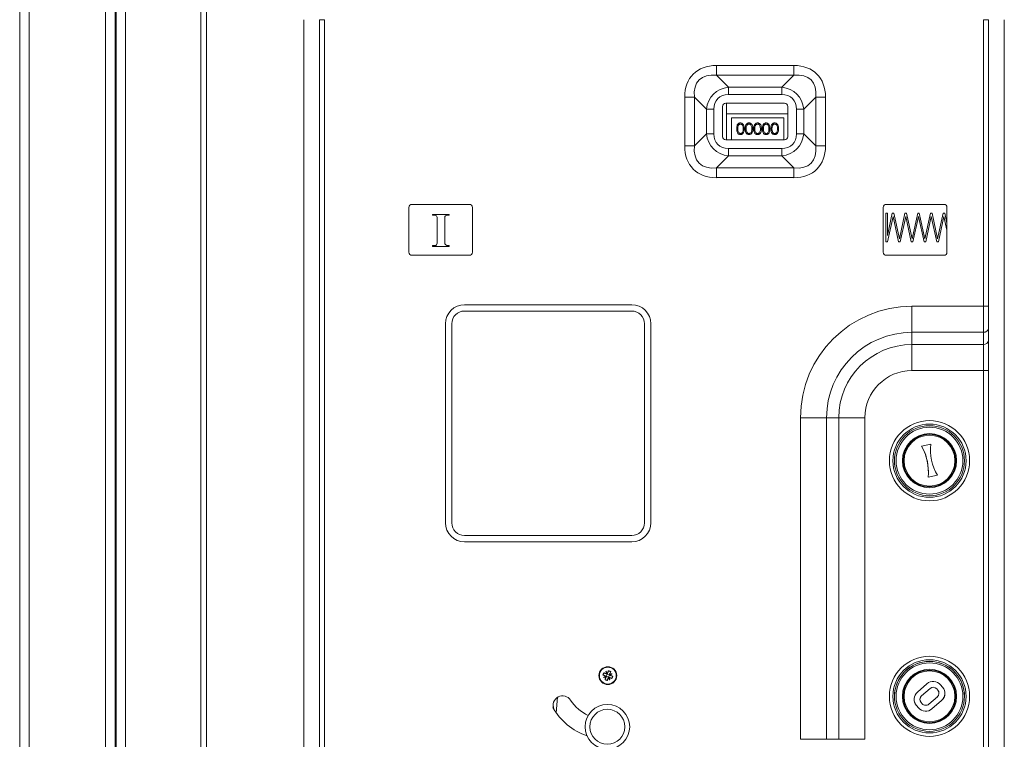
# Model space of a CAD drawing. Units: millimetres. Extents: x 209 to 22510, y -158 to 5582.
# Drawn here: x 16866 to 17175, y 3043 to 3269 of the extents above; entities that cross this region are included whole.
import ezdxf

# ---------------------------------------------------------------- set-up
doc = ezdxf.new("R2010")
doc.units = ezdxf.units.MM

msp = doc.modelspace()

# ---------------------------------------------------------------- linework, layer by layer
at = {"color": 7, "linetype": 'Continuous', "lineweight": 15}
for p, q in [((16865.74, 4318.05), (16865.74, 2632.05)), ((16895.74, 3704.28), (16895.74, 2637.05)), ((16895.74, 2831.82), (16895.74, 3704.28)), ((16896, 2737.25), (16896, 3593.13)), ((16899, 2738.23), (16899, 3591.27)), ((16922.58, 2791.53), (16922.58, 3339.49)), ((16924.38, 2792.21), (16924.38, 3338.82)), ((16954.94, 3269.21), (16954.94, 2894.21)), ((16959.94, 3269.21), (16961.44, 3269.21)), ((16959.94, 2894.21), (16959.94, 3269.21)), ((16961.44, 3269.21), (16961.44, 2894.21)), ((17168.44, 3269.21), (17169.94, 3269.21)), ((17168.44, 3179.22), (17168.44, 3269.21)), ((17169.94, 3269.21), (17169.94, 3179.22)), ((17174.94, 2894.21), (17174.94, 3269.21)), ((17084.53, 3254.83), (17108.84, 3254.83)), ((17084.53, 3254.83), (17084.53, 3251.76)), ((17108.84, 3254.83), (17108.84, 3251.76)), ((17108.84, 3251.76), (17084.53, 3251.76)), ((17084.53, 3251.76), (17088.31, 3247.99)), ((17105.07, 3247.99), (17108.84, 3251.76)), ((17088.31, 3247.99), (17105.07, 3247.99)), ((17088.31, 3247.99), (17088.31, 3245.69)), ((17105.07, 3247.99), (17105.07, 3245.69)), ((17074.57, 3229.56), (17074.57, 3244.87)), ((17074.57, 3244.87), (17077.64, 3244.87)), ((17077.64, 3244.87), (17077.64, 3229.56)), ((17081.41, 3241.09), (17077.64, 3244.87)), ((17105.07, 3245.69), (17088.31, 3245.69)), ((17115.74, 3244.87), (17111.96, 3241.09)), ((17115.74, 3244.87), (17118.8, 3244.87)), ((17115.74, 3229.56), (17115.74, 3244.87)), ((17118.8, 3244.87), (17118.8, 3229.56)), ((17081.41, 3233.33), (17081.41, 3241.09)), ((17081.41, 3241.09), (17083.71, 3241.09)), ((17083.71, 3241.09), (17083.71, 3233.33)), ((17086.44, 3241.96), (17086.44, 3232.46)), ((17105.94, 3242.96), (17087.44, 3242.96)), ((17087.73, 3239.66), (17087.73, 3242.96)), ((17106.94, 3232.46), (17106.94, 3241.96)), ((17109.66, 3241.09), (17111.96, 3241.09)), ((17109.66, 3233.33), (17109.66, 3241.09)), ((17111.96, 3241.09), (17111.96, 3233.33)), ((17106.94, 3239.66), (17087.73, 3239.66)), ((17087.73, 3239.66), (17087.73, 3231.46)), ((17105.73, 3238.41), (17089.23, 3238.41)), ((17089.23, 3238.41), (17089.23, 3231.46)), ((17105.73, 3231.46), (17105.73, 3238.41)), ((17077.64, 3229.56), (17081.41, 3233.33)), ((17081.41, 3233.33), (17083.71, 3233.33)), ((17087.44, 3231.46), (17105.94, 3231.46)), ((17109.66, 3233.33), (17111.96, 3233.33)), ((17111.96, 3233.33), (17115.74, 3229.56)), ((17074.57, 3229.56), (17077.64, 3229.56)), ((17088.31, 3228.74), (17088.31, 3226.44)), ((17088.31, 3228.74), (17105.07, 3228.74)), ((17105.07, 3228.74), (17105.07, 3226.44)), ((17115.74, 3229.56), (17118.8, 3229.56)), ((17088.31, 3226.44), (17084.53, 3222.66)), ((17105.07, 3226.44), (17088.31, 3226.44)), ((17108.84, 3222.66), (17105.07, 3226.44)), ((17084.53, 3222.66), (17084.53, 3219.6)), ((17084.53, 3222.66), (17108.84, 3222.66)), ((17108.84, 3222.66), (17108.84, 3219.6)), ((17108.84, 3219.6), (17084.53, 3219.6)), ((16987.94, 3210.21), (16987.94, 3196.21)), ((17006.94, 3211.21), (16988.94, 3211.21)), ((17007.94, 3196.21), (17007.94, 3210.21)), ((17136.94, 3210.21), (17136.94, 3196.21)), ((17155.94, 3211.21), (17137.94, 3211.21)), ((17156.94, 3196.21), (17156.94, 3210.21)), ((17000.66, 3208.03), (16995.37, 3208.03)), ((16995.37, 3208.03), (16995.37, 3207.81)), ((16995.37, 3207.81), (16996.09, 3207.81)), ((16996.81, 3207.08), (16996.81, 3198.98)), ((16999.22, 3199.25), (16999.22, 3207.08)), ((16999.95, 3207.81), (17000.66, 3207.81)), ((17000.66, 3207.81), (17000.66, 3208.03)), ((17138.24, 3208.41), (17137.74, 3208.41)), ((17137.74, 3208.41), (17137.74, 3199.41)), ((17138.24, 3201.41), (17139.74, 3208.41)), ((17138.24, 3208.41), (17138.24, 3201.41)), ((17138.25, 3199.41), (17139.99, 3207.38)), ((17140.25, 3208.41), (17139.74, 3208.41)), ((17141.74, 3199.41), (17139.99, 3207.38)), ((17141.99, 3200.44), (17140.25, 3208.41)), ((17143.74, 3208.41), (17141.99, 3200.44)), ((17142.25, 3199.41), (17143.99, 3207.38)), ((17144.25, 3208.41), (17143.74, 3208.41)), ((17145.74, 3199.41), (17143.99, 3207.38)), ((17145.99, 3200.44), (17144.25, 3208.41)), ((17147.74, 3208.41), (17145.99, 3200.44)), ((17147.99, 3207.38), (17146.25, 3199.41)), ((17148.25, 3208.41), (17147.74, 3208.41)), ((17149.74, 3199.41), (17147.99, 3207.38)), ((17149.99, 3200.44), (17148.25, 3208.41)), ((17151.74, 3208.41), (17149.99, 3200.44)), ((17151.99, 3207.38), (17150.25, 3199.41)), ((17151.74, 3208.41), (17152.25, 3208.41)), ((17153.74, 3199.41), (17151.99, 3207.38)), ((17153.99, 3200.44), (17152.25, 3208.41)), ((17155.74, 3208.41), (17153.99, 3200.44)), ((17155.99, 3207.38), (17154.25, 3199.41)), ((17155.74, 3208.41), (17156.25, 3208.41)), ((17156.94, 3203.07), (17155.99, 3207.38)), ((17156.94, 3205.28), (17156.25, 3208.41)), ((16996.09, 3198.25), (16995.37, 3198.25)), ((16995.37, 3198.25), (16995.37, 3198.03)), ((16995.37, 3198.03), (17000.66, 3198.03)), ((17000.66, 3198.25), (17000.22, 3198.25)), ((17000.66, 3198.03), (17000.66, 3198.25)), ((17138.25, 3199.41), (17137.74, 3199.41)), ((17142.25, 3199.41), (17141.74, 3199.41)), ((17146.25, 3199.41), (17145.74, 3199.41)), ((17150.25, 3199.41), (17149.74, 3199.41)), ((17154.25, 3199.41), (17153.74, 3199.41)), ((16988.94, 3195.21), (17006.94, 3195.21)), ((16988.94, 3195.21), (16988.94, 3195.21)), ((17006.94, 3195.21), (16988.94, 3195.21)), ((17006.94, 3195.21), (17006.94, 3195.21)), ((17137.94, 3195.21), (17155.94, 3195.21)), ((17137.94, 3195.21), (17137.94, 3195.21)), ((17155.94, 3195.21), (17137.94, 3195.21)), ((17155.94, 3195.21), (17155.94, 3195.21)), ((17057.94, 3179.71), (17005.44, 3179.71)), ((17145.94, 3179.22), (17168.44, 3179.22)), ((17145.94, 3171.03), (17145.94, 3179.22)), ((17168.44, 3179.22), (17169.94, 3179.22)), ((17168.44, 3171.03), (17168.44, 3179.22)), ((17169.94, 3179.22), (17169.94, 3172.26)), ((17057.94, 3177.71), (17005.44, 3177.71)), ((16999.44, 3173.71), (16999.44, 3111.21)), ((17001.44, 3173.71), (17001.44, 3111.21)), ((17061.94, 3111.21), (17061.94, 3173.71)), ((17063.94, 3111.21), (17063.94, 3173.71)), ((17168.44, 3171.03), (17145.94, 3171.03)), ((17145.94, 3171.03), (17145.94, 3167.2)), ((17168.44, 3167.2), (17168.44, 3171.03)), ((17169.94, 3172.26), (17169.94, 3168.43)), ((17145.94, 3167.2), (17168.44, 3167.2)), ((17145.94, 3159.01), (17145.94, 3167.2)), ((17168.44, 3159.01), (17168.44, 3167.2)), ((17169.94, 3168.43), (17169.94, 3159.01)), ((17168.44, 3159.01), (17145.94, 3159.01)), ((17168.44, 3159.01), (17169.94, 3159.01)), ((17168.44, 3028.42), (17168.44, 3159.01)), ((17169.94, 3159.01), (17169.94, 3028.42)), ((17110.93, 3043.21), (17110.93, 3144.21)), ((17119.12, 3144.21), (17110.93, 3144.21)), ((17119.12, 3144.21), (17119.12, 3043.21)), ((17122.95, 3144.21), (17119.12, 3144.21)), ((17122.95, 3043.21), (17122.95, 3144.21)), ((17131.14, 3144.21), (17122.95, 3144.21)), ((17131.14, 3144.21), (17131.14, 3043.21)), ((17151.89, 3135.91), (17148.95, 3135.3)), ((17162.44, 3130.71), (17162.44, 3130.71)), ((17150.98, 3125.51), (17153.92, 3126.12)), ((17005.44, 3107.21), (17057.94, 3107.21)), ((17005.44, 3105.21), (17057.94, 3105.21)), ((17050.12, 3063.74), (17049.83, 3064.58)), ((17050.92, 3063.43), (17051.33, 3064.48)), ((17049.95, 3063), (17048.9, 3063.4)), ((17049.91, 3062.9), (17049.07, 3062.6)), ((17050.25, 3061.68), (17049.55, 3061.95)), ((17049.85, 3063.04), (17049.95, 3063)), ((17049.95, 3063), (17049.91, 3062.9)), ((17050.22, 3063.7), (17049.95, 3063)), ((17050.65, 3062.73), (17049.95, 3063)), ((17050.12, 3063.74), (17050.12, 3063.74)), ((17050.22, 3063.7), (17050.12, 3063.74)), ((17050.26, 3063.8), (17050.22, 3063.7)), ((17050.92, 3063.43), (17050.22, 3063.7)), ((17050.25, 3061.68), (17050.65, 3062.73)), ((17050.25, 3061.68), (17050.25, 3061.68)), ((17050.61, 3062.63), (17050.65, 3062.73)), ((17051.05, 3061.84), (17050.61, 3062.63)), ((17050.65, 3062.73), (17050.92, 3063.43)), ((17050.65, 3062.73), (17050.75, 3062.69)), ((17051.7, 3062.32), (17050.65, 3062.73)), ((17050.92, 3063.43), (17050.96, 3063.53)), ((17051.02, 3063.39), (17050.92, 3063.43)), ((17051.81, 3063.82), (17051.02, 3063.39)), ((17051.97, 3063.02), (17051.7, 3062.32)), ((17150.66, 3060.67), (17147.63, 3058.05)), ((17151.62, 3059.18), (17148.97, 3056.89)), ((17154.06, 3058.65), (17153.73, 3059.03)), ((17155.55, 3059.61), (17154.89, 3060.36)), ((17034.66, 3056.41), (17034.17, 3051.58)), ((17151.26, 3054.24), (17153.91, 3056.53)), ((17152.21, 3052.76), (17155.24, 3055.37)), ((17162.44, 3056.71), (17162.44, 3056.71)), ((17147.33, 3053.82), (17147.98, 3053.06)), ((17148.82, 3054.78), (17149.14, 3054.4)), ((17119.12, 3043.21), (17110.93, 3043.21)), ((17119.12, 3043.21), (17122.95, 3043.21)), ((17131.14, 3043.21), (17122.95, 3043.21))]:
    msp.add_line(p, q, dxfattribs=at)
at = {"color": 8, "linetype": 'Continuous', "lineweight": 15}
for p, q in [((16868.74, 3704.28), (16868.74, 2632.05)), ((16892.74, 3704.28), (16892.74, 2637.05))]:
    msp.add_line(p, q, dxfattribs=at)
at = {"color": 7, "linetype": 'Continuous', "lineweight": 15, "flags": 128}
for points in [[(17151.79, 3134.11), (17151.8, 3134.65), (17151.89, 3135.91)], [(17048.9, 3063.4), (17048.94, 3063.49), (17048.97, 3063.58), (17049, 3063.67), (17049.04, 3063.75), (17049.07, 3063.84), (17049.1, 3063.93), (17049.14, 3064.02), (17049.17, 3064.1)], [(17049.17, 3064.1), (17049.29, 3064.06), (17049.4, 3064.01), (17049.52, 3063.97), (17049.64, 3063.92), (17049.76, 3063.88), (17049.88, 3063.83), (17050, 3063.78), (17050.12, 3063.74)], [(17049.83, 3064.58), (17049.88, 3064.49), (17049.94, 3064.39), (17049.99, 3064.29), (17050.04, 3064.2), (17050.1, 3064.1), (17050.15, 3064), (17050.21, 3063.9), (17050.26, 3063.8)], [(17050.12, 3063.74), (17050.08, 3063.85), (17050.05, 3063.95), (17050.01, 3064.06), (17049.97, 3064.17), (17049.94, 3064.27), (17049.9, 3064.38), (17049.86, 3064.48), (17049.83, 3064.58)], [(17050.26, 3063.8), (17050.31, 3063.92), (17050.35, 3064.04), (17050.4, 3064.16), (17050.45, 3064.28), (17050.49, 3064.4), (17050.54, 3064.51), (17050.58, 3064.63), (17050.63, 3064.75)], [(17050.63, 3064.75), (17050.71, 3064.71), (17050.8, 3064.68), (17050.89, 3064.65), (17050.98, 3064.61), (17051.06, 3064.58), (17051.15, 3064.55), (17051.24, 3064.51), (17051.33, 3064.48)], [(17051.33, 3064.48), (17051.28, 3064.36), (17051.24, 3064.25), (17051.19, 3064.13), (17051.15, 3064.01), (17051.1, 3063.89), (17051.05, 3063.77), (17051.01, 3063.65), (17050.96, 3063.53)], [(17049.85, 3063.04), (17049.73, 3063.08), (17049.61, 3063.13), (17049.49, 3063.18), (17049.37, 3063.22), (17049.25, 3063.27), (17049.14, 3063.31), (17049.02, 3063.36), (17048.9, 3063.4)], [(17049.07, 3062.6), (17049.16, 3062.66), (17049.26, 3062.71), (17049.36, 3062.77), (17049.45, 3062.82), (17049.55, 3062.87), (17049.65, 3062.93), (17049.75, 3062.98), (17049.85, 3063.04)], [(17049.91, 3062.9), (17049.81, 3062.86), (17049.7, 3062.82), (17049.59, 3062.79), (17049.48, 3062.75), (17049.38, 3062.71), (17049.27, 3062.68), (17049.17, 3062.64), (17049.07, 3062.6)], [(17049.55, 3061.95), (17049.59, 3062.06), (17049.64, 3062.18), (17049.68, 3062.3), (17049.73, 3062.42), (17049.77, 3062.54), (17049.82, 3062.66), (17049.87, 3062.77), (17049.91, 3062.9)], [(17050.25, 3061.68), (17050.16, 3061.71), (17050.07, 3061.75), (17049.98, 3061.78), (17049.9, 3061.81), (17049.81, 3061.85), (17049.72, 3061.88), (17049.63, 3061.91), (17049.55, 3061.95)], [(17050.61, 3062.63), (17050.57, 3062.51), (17050.52, 3062.39), (17050.47, 3062.27), (17050.43, 3062.15), (17050.38, 3062.03), (17050.34, 3061.91), (17050.29, 3061.79), (17050.25, 3061.68)], [(17051.05, 3061.84), (17050.99, 3061.94), (17050.94, 3062.03), (17050.88, 3062.13), (17050.83, 3062.23), (17050.78, 3062.33), (17050.72, 3062.43), (17050.67, 3062.53), (17050.61, 3062.63)], [(17050.75, 3062.69), (17050.79, 3062.58), (17050.83, 3062.47), (17050.87, 3062.37), (17050.9, 3062.26), (17050.94, 3062.16), (17050.97, 3062.05), (17051.01, 3061.95), (17051.05, 3061.84)], [(17051.7, 3062.32), (17051.59, 3062.37), (17051.47, 3062.41), (17051.35, 3062.46), (17051.23, 3062.5), (17051.11, 3062.55), (17051, 3062.6), (17050.88, 3062.64), (17050.75, 3062.69)], [(17050.96, 3063.53), (17051.07, 3063.57), (17051.18, 3063.6), (17051.28, 3063.64), (17051.39, 3063.68), (17051.49, 3063.71), (17051.6, 3063.75), (17051.7, 3063.79), (17051.81, 3063.82)], [(17051.81, 3063.82), (17051.71, 3063.77), (17051.62, 3063.71), (17051.52, 3063.66), (17051.42, 3063.61), (17051.32, 3063.55), (17051.22, 3063.5), (17051.12, 3063.44), (17051.02, 3063.39)], [(17051.02, 3063.39), (17051.14, 3063.34), (17051.26, 3063.3), (17051.38, 3063.25), (17051.5, 3063.2), (17051.62, 3063.16), (17051.74, 3063.11), (17051.86, 3063.07), (17051.97, 3063.02)], [(17051.97, 3063.02), (17051.94, 3062.94), (17051.9, 3062.85), (17051.87, 3062.76), (17051.84, 3062.67), (17051.8, 3062.59), (17051.77, 3062.5), (17051.74, 3062.41), (17051.7, 3062.32)], [(17033.46, 3052.73), (17033.24, 3053.81), (17033.24, 3053.86)]]:
    msp.add_lwpolyline(points, dxfattribs=at)
at = {"color": 7, "linetype": 'Continuous', "lineweight": 15}
for centre, radius in [((17151.44, 3130.71), 12.6), ((17151.44, 3130.71), 11.5), ((17151.44, 3130.71), 11), ((17151.44, 3130.71), 10.5), ((17151.44, 3130.71), 8.5), ((17151.44, 3130.71), 8.25), ((17151.44, 3130.71), 8), ((17151.44, 3056.71), 12.6), ((17151.44, 3056.71), 11.5), ((17151.44, 3056.71), 11), ((17151.44, 3056.71), 10.5), ((17050.44, 3063.21), 2.8), ((17050.44, 3063.21), 2.66), ((17151.44, 3056.71), 8.5), ((17151.44, 3056.71), 8.25), ((17151.44, 3056.71), 8), ((17050.3, 3047.14), 7), ((17050.3, 3047.14), 5.5)]:
    msp.add_circle(centre, radius, dxfattribs=at)
for centre, radius, start, end in [((17087.44, 3241.96), 1, 90, 180), ((17105.94, 3241.96), 1, 0, 90), ((17087.44, 3232.46), 1, 180, 270), ((17087.44, 3232.46), 1, 180, 270), ((17105.94, 3232.46), 1, 270, 0), ((17105.94, 3232.46), 1, 270, 0), ((16988.94, 3210.21), 1, 90, 180), ((17006.94, 3210.21), 1, 0, 90), ((17137.94, 3210.21), 1, 90, 180), ((17155.94, 3210.21), 1, 0, 90), ((16996.09, 3207.08), 0.728, 0, 90), ((16996.09, 3207.08), 0.728, 0, 90), ((16999.95, 3207.08), 0.728, 90, 180), ((16999.95, 3207.08), 0.728, 90, 180), ((16996.09, 3198.98), 0.728, 270, 0), ((17000.22, 3199.25), 1, 180, 270), ((16988.94, 3196.21), 1, 180, 270), ((16988.94, 3196.21), 1, 180, 270), ((17006.94, 3196.21), 1, 270, 0), ((17006.94, 3196.21), 1, 270, 0), ((17137.94, 3196.21), 1, 180, 270), ((17137.94, 3196.21), 1, 180, 270), ((17155.94, 3196.21), 1, 270, 0), ((17155.94, 3196.21), 1, 270, 0), ((17005.44, 3173.71), 6, 90, 180), ((17005.44, 3173.71), 6, 90, 180), ((17057.94, 3173.71), 6, 0, 90), ((17057.94, 3173.71), 6, 0, 90), ((17145.94, 3144.21), 35.01, 90, 180), ((17005.44, 3173.71), 4, 90, 180), ((17057.94, 3173.71), 4, 0, 90), ((17145.94, 3144.21), 26.82, 90, 180), ((17168.56, 3172.41), 1.38, 264.8892, 353.7563), ((17145.94, 3144.21), 22.99, 90, 180), ((17168.56, 3168.58), 1.38, 264.8896, 353.7559), ((17145.94, 3144.21), 14.79, 90, 180), ((17151.44, 3130.71), 11, 0, 180), ((17135.06, 3127.31), 16.03, 353.5487, 29.9098), ((17135.06, 3127.31), 16.03, 0, 29.9098), ((17167.81, 3134.11), 16.03, 173.5487, 209.9098), ((17151.44, 3130.71), 12.6, 180, 270), ((17151.44, 3130.71), 12.6, 270, 0), ((17005.44, 3111.21), 6, 180, 270), ((17005.44, 3111.21), 4, 180, 270), ((17005.44, 3111.21), 4, 180, 270), ((17057.94, 3111.21), 4, 270, 0), ((17057.94, 3111.21), 6, 270, 0), ((17057.94, 3111.21), 4, 270, 0), ((17151.44, 3056.71), 11, 40.8593, 180), ((17152.62, 3058.4), 3, 40.8593, 130.8593), ((17151.44, 3056.71), 11, 0, 40.8593), ((17149.6, 3055.78), 3, 130.8593, 220.8593), ((17152.6, 3058.05), 1.5, 40.8593, 130.8593), ((17152.6, 3058.05), 1.5, 40.8593, 130.8593), ((17152.92, 3057.67), 1.5, 310.8593, 40.8593), ((17152.92, 3057.67), 1.5, 0, 40.8593), ((17153.28, 3057.64), 3, 310.8593, 40.8593), ((17036.24, 3053.86), 3, 33.3708, 202.0913), ((17050.44, 3063.21), 14, 213.3708, 243.7565), ((17151.44, 3056.71), 12.6, 180, 270), ((17149.6, 3055.78), 3, 180, 220.8593), ((17149.95, 3055.76), 1.5, 130.8593, 220.8593), ((17149.95, 3055.76), 1.5, 130.8593, 180), ((17151.44, 3056.71), 12.6, 270, 0), ((17153.28, 3057.64), 3, 310.8593, 0), ((17035.71, 3054.71), 3, 210, 221.2795), ((17050.44, 3063.21), 20, 210, 250.9211), ((17050.44, 3063.21), 20, 210, 250.9211), ((17050.3, 3047.14), 7, 0, 180), ((17150.25, 3055.03), 3, 220.8593, 310.8593), ((17150.25, 3055.03), 3, 220.8593, 310.8593), ((17150.28, 3055.38), 1.5, 220.8593, 310.8593)]:
    msp.add_arc(centre, radius, start, end, dxfattribs=at)
at = {"color": 7, "linetype": 'Continuous', "lineweight": 15, "extrusion": (2.606e-07, -2.606e-07, 1)}
for centre, major_axis in [((17091.54, 3237.86), (14.27, -14.27, 0)), ((17101.83, 3236.57), (-14.27, 14.27, 0))]:
    msp.add_ellipse(centre, major_axis=major_axis, ratio=0.6444, start_param=2.569164, end_param=3.714021, dxfattribs=at)
at = {"color": 7, "linetype": 'Continuous', "lineweight": 15, "extrusion": (-2.606e-07, -2.606e-07, 1)}
for centre, major_axis in [((17101.83, 3237.86), (-14.27, -14.27, 0)), ((17091.54, 3236.57), (14.27, 14.27, 0))]:
    msp.add_ellipse(centre, major_axis=major_axis, ratio=0.6444, start_param=2.569164, end_param=3.714021, dxfattribs=at)
at = {"color": 7, "linetype": 'Continuous', "lineweight": 15}
for centre, major_axis, ratio, start_param, end_param in [((17091.54, 3237.86), (12.44, -12.44), 0.511474, 2.569164, 3.714021), ((17101.83, 3237.86), (12.44, 12.44), 0.511474, 5.710757, 6.855614), ((17091.54, 3237.86), (-7.95, 7.95), 0.800414, 5.710757, 6.855614), ((17101.83, 3237.86), (7.95, 7.95), 0.800414, 5.710757, 6.855614), ((17091.54, 3236.57), (7.95, 7.95), 0.800414, 2.569164, 3.714021), ((17101.83, 3236.57), (7.95, -7.95), 0.800414, 5.710757, 6.855614), ((17091.54, 3236.57), (12.44, 12.44), 0.511474, 2.569164, 3.714021), ((17101.83, 3236.57), (-12.44, 12.44), 0.511474, 2.569164, 3.714021)]:
    msp.add_ellipse(centre, major_axis=major_axis, ratio=ratio, start_param=start_param, end_param=end_param, dxfattribs=at)
at = {"color": 7, "linetype": 'Continuous', "lineweight": 15, "extrusion": (-3.54386e-14, -5.212e-07, 1)}
for centre, major_axis in [((17091.54, 3237.86), (6.58, -6.58, 0)), ((17101.83, 3236.57), (-6.58, 6.58, 0))]:
    msp.add_ellipse(centre, major_axis=major_axis, ratio=0.6444, start_param=2.569164, end_param=3.714021, dxfattribs=at)
at = {"color": 7, "linetype": 'Continuous', "lineweight": 15, "extrusion": (3.54386e-14, -5.212e-07, 1)}
for centre, major_axis in [((17101.83, 3237.86), (-6.58, -6.58, 0)), ((17091.54, 3236.57), (6.58, 6.58, 0))]:
    msp.add_ellipse(centre, major_axis=major_axis, ratio=0.6444, start_param=2.569164, end_param=3.714021, dxfattribs=at)
at = {"color": 7, "linetype": 'Continuous', "lineweight": 15}
for points, knots in [([(17090.9, 3234.96), (17090.91, 3235.37), (17090.93, 3235.9), (17091.25, 3236.42), (17091.48, 3236.63), (17091.76, 3236.77), (17091.96, 3236.79), (17092.07, 3236.8)], [0, 0, 0, 0, 0.498703, 0.624178, 0.749467, 0.874747, 1, 1, 1, 1]), ([(17092.07, 3233.12), (17091.96, 3233.13), (17091.76, 3233.14), (17091.39, 3233.33), (17090.93, 3233.91), (17090.91, 3234.54), (17090.9, 3234.96)], [0, 0, 0, 0, 0.125551, 0.251088, 0.500249, 1, 1, 1, 1]), ([(17092.08, 3236.44), (17092, 3236.43), (17091.84, 3236.41), (17091.62, 3236.29), (17091.45, 3236.12), (17091.22, 3235.69), (17091.22, 3235.28), (17091.21, 3234.96)], [0, 0, 0, 0, 0.12514, 0.250421, 0.37552, 0.500845, 1, 1, 1, 1]), ([(17091.21, 3234.96), (17091.21, 3234.63), (17091.22, 3234.14), (17091.55, 3233.66), (17091.84, 3233.5), (17092, 3233.48), (17092.08, 3233.48)], [0, 0, 0, 0, 0.50029, 0.749087, 0.874605, 1, 1, 1, 1]), ([(17092.07, 3236.8), (17092.17, 3236.79), (17092.38, 3236.77), (17092.75, 3236.59), (17093.22, 3236.01), (17093.25, 3235.38), (17093.28, 3234.96)], [0, 0, 0, 0, 0.1256, 0.2512, 0.500582, 1, 1, 1, 1]), ([(17093.28, 3234.96), (17093.26, 3234.54), (17093.23, 3233.91), (17092.75, 3233.33), (17092.38, 3233.14), (17092.17, 3233.13), (17092.07, 3233.12)], [0, 0, 0, 0, 0.499407, 0.748744, 0.874373, 1, 1, 1, 1]), ([(17092.96, 3234.96), (17092.95, 3235.28), (17092.93, 3235.77), (17092.6, 3236.25), (17092.32, 3236.41), (17092.16, 3236.43), (17092.08, 3236.44)], [0, 0, 0, 0, 0.500071, 0.749023, 0.874598, 1, 1, 1, 1]), ([(17092.83, 3234.08), (17092.87, 3234.24), (17092.95, 3234.53), (17092.96, 3234.83), (17092.96, 3234.96)], [0, 0, 0, 0, 0.559599, 1, 1, 1, 1]), ([(17093.59, 3234.96), (17093.6, 3235.37), (17093.62, 3235.9), (17093.95, 3236.42), (17094.17, 3236.63), (17094.45, 3236.77), (17094.66, 3236.79), (17094.76, 3236.8)], [0, 0, 0, 0, 0.498703, 0.624178, 0.749467, 0.874744, 1, 1, 1, 1]), ([(17094.76, 3233.12), (17094.66, 3233.13), (17094.45, 3233.14), (17094.08, 3233.33), (17093.62, 3233.91), (17093.6, 3234.54), (17093.59, 3234.96)], [0, 0, 0, 0, 0.125551, 0.251091, 0.500249, 1, 1, 1, 1]), ([(17094.77, 3236.44), (17094.69, 3236.43), (17094.53, 3236.41), (17094.32, 3236.29), (17094.15, 3236.12), (17093.91, 3235.69), (17093.91, 3235.28), (17093.9, 3234.96)], [0, 0, 0, 0, 0.12514, 0.250418, 0.37552, 0.500844, 1, 1, 1, 1]), ([(17093.9, 3234.96), (17093.91, 3234.63), (17093.91, 3234.14), (17094.25, 3233.66), (17094.53, 3233.5), (17094.69, 3233.48), (17094.77, 3233.48)], [0, 0, 0, 0, 0.500289, 0.749087, 0.874605, 1, 1, 1, 1]), ([(17094.76, 3236.8), (17094.86, 3236.79), (17095.07, 3236.77), (17095.44, 3236.59), (17095.92, 3236.01), (17095.95, 3235.38), (17095.97, 3234.96)], [0, 0, 0, 0, 0.125601, 0.251198, 0.50058, 1, 1, 1, 1]), ([(17095.97, 3234.96), (17095.95, 3234.54), (17095.92, 3233.91), (17095.44, 3233.33), (17095.07, 3233.14), (17094.86, 3233.13), (17094.76, 3233.12)], [0, 0, 0, 0, 0.499408, 0.748744, 0.874373, 1, 1, 1, 1]), ([(17095.65, 3234.96), (17095.64, 3235.28), (17095.62, 3235.77), (17095.29, 3236.25), (17095.01, 3236.41), (17094.85, 3236.43), (17094.77, 3236.44)], [0, 0, 0, 0, 0.500069, 0.749023, 0.874598, 1, 1, 1, 1]), ([(17095.52, 3234.08), (17095.57, 3234.24), (17095.65, 3234.53), (17095.65, 3234.83), (17095.65, 3234.96)], [0, 0, 0, 0, 0.5596, 1, 1, 1, 1]), ([(17096.28, 3234.96), (17096.3, 3235.37), (17096.31, 3235.9), (17096.64, 3236.42), (17096.87, 3236.63), (17097.14, 3236.77), (17097.35, 3236.79), (17097.45, 3236.8)], [0, 0, 0, 0, 0.498703, 0.624178, 0.749467, 0.874744, 1, 1, 1, 1]), ([(17097.45, 3233.12), (17097.35, 3233.13), (17097.15, 3233.14), (17096.77, 3233.33), (17096.31, 3233.91), (17096.29, 3234.54), (17096.28, 3234.96)], [0, 0, 0, 0, 0.125551, 0.251088, 0.500249, 1, 1, 1, 1]), ([(17097.46, 3236.44), (17097.38, 3236.43), (17097.22, 3236.41), (17097.01, 3236.29), (17096.84, 3236.12), (17096.61, 3235.69), (17096.6, 3235.28), (17096.6, 3234.96)], [0, 0, 0, 0, 0.12514, 0.250421, 0.37552, 0.500845, 1, 1, 1, 1]), ([(17096.6, 3234.96), (17096.6, 3234.63), (17096.6, 3234.14), (17096.94, 3233.66), (17097.22, 3233.5), (17097.38, 3233.48), (17097.46, 3233.48)], [0, 0, 0, 0, 0.5002891, 0.7490843, 0.8746053, 1, 1, 1, 1]), ([(17097.45, 3236.8), (17097.55, 3236.79), (17097.76, 3236.77), (17098.14, 3236.59), (17098.61, 3236.01), (17098.64, 3235.38), (17098.66, 3234.96)], [0, 0, 0, 0, 0.125601, 0.251197, 0.500582, 1, 1, 1, 1]), ([(17098.66, 3234.96), (17098.64, 3234.54), (17098.61, 3233.91), (17098.14, 3233.33), (17097.76, 3233.14), (17097.55, 3233.13), (17097.45, 3233.12)], [0, 0, 0, 0, 0.499406, 0.748744, 0.874373, 1, 1, 1, 1]), ([(17098.35, 3234.96), (17098.33, 3235.28), (17098.31, 3235.77), (17097.99, 3236.25), (17097.7, 3236.41), (17097.54, 3236.43), (17097.46, 3236.44)], [0, 0, 0, 0, 0.500071, 0.749023, 0.874598, 1, 1, 1, 1]), ([(17098.21, 3234.08), (17098.26, 3234.24), (17098.34, 3234.53), (17098.34, 3234.83), (17098.35, 3234.96)], [0, 0, 0, 0, 0.559599, 1, 1, 1, 1]), ([(17098.97, 3234.96), (17098.99, 3235.37), (17099, 3235.9), (17099.33, 3236.42), (17099.56, 3236.63), (17099.84, 3236.77), (17100.04, 3236.79), (17100.14, 3236.8)], [0, 0, 0, 0, 0.498704, 0.624177, 0.74947, 0.874746, 1, 1, 1, 1]), ([(17100.14, 3233.12), (17100.04, 3233.13), (17099.84, 3233.14), (17099.47, 3233.33), (17099.01, 3233.91), (17098.99, 3234.54), (17098.97, 3234.96)], [0, 0, 0, 0, 0.125548, 0.251089, 0.500247, 1, 1, 1, 1]), ([(17100.15, 3236.44), (17100.07, 3236.43), (17099.91, 3236.41), (17099.7, 3236.29), (17099.53, 3236.12), (17099.3, 3235.69), (17099.29, 3235.28), (17099.29, 3234.96)], [0, 0, 0, 0, 0.12514, 0.250418, 0.37552, 0.500845, 1, 1, 1, 1]), ([(17099.29, 3234.96), (17099.29, 3234.63), (17099.29, 3234.14), (17099.63, 3233.66), (17099.91, 3233.5), (17100.07, 3233.48), (17100.15, 3233.48)], [0, 0, 0, 0, 0.500289, 0.749087, 0.874605, 1, 1, 1, 1]), ([(17100.14, 3236.8), (17100.25, 3236.79), (17100.45, 3236.77), (17100.83, 3236.59), (17101.3, 3236.01), (17101.33, 3235.38), (17101.35, 3234.96)], [0, 0, 0, 0, 0.125603, 0.2512, 0.500582, 1, 1, 1, 1]), ([(17101.35, 3234.96), (17101.33, 3234.54), (17101.3, 3233.91), (17100.83, 3233.33), (17100.45, 3233.14), (17100.25, 3233.13), (17100.14, 3233.12)], [0, 0, 0, 0, 0.499407, 0.748744, 0.874373, 1, 1, 1, 1]), ([(17101.04, 3234.96), (17101.03, 3235.28), (17101.01, 3235.77), (17100.68, 3236.25), (17100.39, 3236.41), (17100.23, 3236.43), (17100.15, 3236.44)], [0, 0, 0, 0, 0.5000709, 0.7490229, 0.8745983, 1, 1, 1, 1]), ([(17100.91, 3234.08), (17100.95, 3234.24), (17101.03, 3234.53), (17101.04, 3234.83), (17101.04, 3234.96)], [0, 0, 0, 0, 0.5596, 1, 1, 1, 1]), ([(17101.67, 3234.96), (17101.68, 3235.37), (17101.7, 3235.9), (17102.02, 3236.42), (17102.25, 3236.63), (17102.53, 3236.77), (17102.73, 3236.79), (17102.84, 3236.8)], [0, 0, 0, 0, 0.498703, 0.624178, 0.749467, 0.874744, 1, 1, 1, 1]), ([(17102.84, 3233.12), (17102.73, 3233.13), (17102.53, 3233.14), (17102.16, 3233.33), (17101.7, 3233.91), (17101.68, 3234.54), (17101.67, 3234.96)], [0, 0, 0, 0, 0.125551, 0.251091, 0.500249, 1, 1, 1, 1]), ([(17102.85, 3236.44), (17102.77, 3236.43), (17102.61, 3236.41), (17102.39, 3236.29), (17102.22, 3236.12), (17101.99, 3235.69), (17101.99, 3235.28), (17101.98, 3234.96)], [0, 0, 0, 0, 0.1251364, 0.2504181, 0.3755198, 0.5008434, 1, 1, 1, 1]), ([(17101.98, 3234.96), (17101.98, 3234.63), (17101.99, 3234.14), (17102.32, 3233.66), (17102.61, 3233.5), (17102.77, 3233.48), (17102.85, 3233.48)], [0, 0, 0, 0, 0.5002896, 0.7490876, 0.8746089, 1, 1, 1, 1]), ([(17102.84, 3236.8), (17102.94, 3236.79), (17103.15, 3236.77), (17103.52, 3236.59), (17103.99, 3236.01), (17104.02, 3235.38), (17104.04, 3234.96)], [0, 0, 0, 0, 0.125601, 0.251197, 0.500582, 1, 1, 1, 1]), ([(17104.04, 3234.96), (17104.02, 3234.54), (17104, 3233.91), (17103.52, 3233.33), (17103.15, 3233.14), (17102.94, 3233.13), (17102.84, 3233.12)], [0, 0, 0, 0, 0.499406, 0.748744, 0.874373, 1, 1, 1, 1]), ([(17103.73, 3234.96), (17103.72, 3235.28), (17103.7, 3235.77), (17103.37, 3236.25), (17103.09, 3236.41), (17102.93, 3236.43), (17102.85, 3236.44)], [0, 0, 0, 0, 0.500069, 0.74902, 0.874599, 1, 1, 1, 1]), ([(17103.6, 3234.08), (17103.64, 3234.24), (17103.72, 3234.53), (17103.73, 3234.83), (17103.73, 3234.96)], [0, 0, 0, 0, 0.559599, 1, 1, 1, 1]), ([(17092.08, 3233.48), (17092.17, 3233.49), (17092.36, 3233.51), (17092.66, 3233.71), (17092.76, 3233.94), (17092.83, 3234.08)], [0, 0, 0, 0, 0.280254, 0.56078, 1, 1, 1, 1]), ([(17094.77, 3233.48), (17094.87, 3233.49), (17095.06, 3233.51), (17095.35, 3233.71), (17095.46, 3233.94), (17095.52, 3234.08)], [0, 0, 0, 0, 0.28026, 0.560785, 1, 1, 1, 1]), ([(17097.46, 3233.48), (17097.56, 3233.49), (17097.75, 3233.51), (17098.04, 3233.71), (17098.15, 3233.94), (17098.21, 3234.08)], [0, 0, 0, 0, 0.280254, 0.56078, 1, 1, 1, 1]), ([(17100.15, 3233.48), (17100.25, 3233.49), (17100.44, 3233.51), (17100.74, 3233.71), (17100.84, 3233.94), (17100.91, 3234.08)], [0, 0, 0, 0, 0.280254, 0.56078, 1, 1, 1, 1]), ([(17102.85, 3233.48), (17102.94, 3233.49), (17103.13, 3233.51), (17103.43, 3233.71), (17103.53, 3233.94), (17103.6, 3234.08)], [0, 0, 0, 0, 0.280259, 0.560783, 1, 1, 1, 1])]:
    msp.add_open_spline(points, degree=3, knots=knots, dxfattribs=at)

doc.saveas('drawing.dxf')
